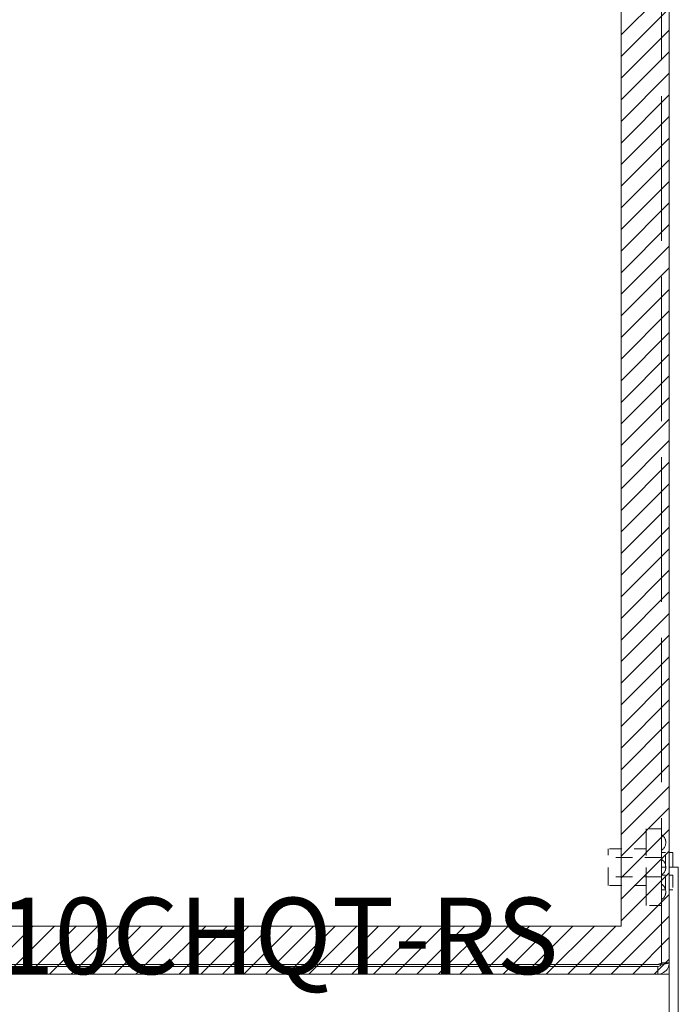
# Model space of a CAD drawing. Units: inches. Extents: x 5.3 to 103.9, y 3.9 to 66.6.
# Drawn here: x 59.9 to 65.3, y 31.8 to 39.8 of the extents above; entities that cross this region are included whole.
import ezdxf

# ---------------------------------------------------------------- set-up
doc = ezdxf.new("R2010")
doc.units = ezdxf.units.IN
doc.header["$LTSCALE"] = 6.25
doc.header["$MEASUREMENT"] = 0
doc.linetypes.add('DASHED', pattern=[0.2067, 0.1654, -0.0413])
for name, color, linetype, lineweight in [('Hatch (ANSI)', 7, 'Continuous', 5), ('Hidden (ANSI)', 7, 'DASHED', 5), ('Sketch Geometry (ANSI)', 7, 'Continuous', 5), ('Symbol (ANSI)', 7, 'Continuous', 5), ('Visible (ANSI)', 7, 'Continuous', 5)]:
    doc.layers.add(name, color=color, linetype=linetype, lineweight=lineweight)
doc.styles.add('Note Text (ANSI)', font='RomanS.shx')

msp = doc.modelspace()

# ---------------------------------------------------------------- linework, layer by layer
at = {"layer": 'Hatch (ANSI)', "color": 5, "linetype": 'Continuous'}
for p, q in [((64.7823, 39.68), (65.176, 40.0737)), ((64.7823, 39.5033), (65.176, 39.897)), ((64.7823, 39.3265), (65.176, 39.7202)), ((64.7823, 39.1497), (65.176, 39.5434)), ((64.7823, 38.9729), (65.176, 39.3666)), ((64.7823, 38.7962), (65.176, 39.1899)), ((64.7823, 38.6194), (65.176, 39.0131)), ((64.7823, 38.4426), (65.176, 38.8363)), ((64.7823, 38.2658), (65.176, 38.6595)), ((64.7823, 38.089), (65.176, 38.4827)), ((64.7823, 37.9123), (65.176, 38.306)), ((64.7823, 37.7355), (65.176, 38.1292)), ((64.7823, 37.5587), (65.176, 37.9524)), ((64.7823, 37.3819), (65.176, 37.7756)), ((64.7823, 37.2052), (65.176, 37.5989)), ((64.7823, 37.0284), (65.176, 37.4221)), ((64.7823, 36.8516), (65.176, 37.2453)), ((64.7823, 36.6748), (65.176, 37.0685)), ((64.7823, 36.4981), (65.176, 36.8918)), ((64.7823, 36.3213), (65.176, 36.715)), ((64.7823, 36.1445), (65.176, 36.5382)), ((64.7823, 35.9677), (65.176, 36.3614)), ((64.7823, 35.7909), (65.176, 36.1846)), ((64.7823, 35.6142), (65.176, 36.0079)), ((64.7823, 35.4374), (65.176, 35.8311)), ((64.7823, 35.2606), (65.176, 35.6543)), ((64.7823, 35.0838), (65.176, 35.4775)), ((64.7823, 34.9071), (65.176, 35.3008)), ((64.7823, 34.7303), (65.176, 35.124)), ((64.7823, 34.5535), (65.176, 34.9472)), ((64.7823, 34.3767), (65.176, 34.7704)), ((64.7823, 34.2), (65.176, 34.5937)), ((64.7823, 34.0232), (65.176, 34.4169)), ((64.7823, 33.8464), (65.176, 34.2401)), ((64.7823, 33.6696), (65.176, 34.0633)), ((64.7823, 33.4929), (65.176, 33.8866)), ((64.7823, 33.3161), (65.176, 33.7098)), ((64.7823, 33.1393), (65.176, 33.533)), ((64.7823, 32.9625), (65.176, 33.3562)), ((64.7823, 32.7857), (65.176, 33.1794)), ((64.7823, 32.609), (65.176, 33.0027)), ((64.7823, 32.4322), (65.176, 32.8259)), ((64.5238, 31.9969), (65.176, 32.6491)), ((64.7006, 31.9969), (65.176, 32.4723)), ((59.5741, 31.9969), (59.9678, 32.3906)), ((59.7508, 31.9969), (60.1445, 32.3906)), ((59.9276, 31.9969), (60.3213, 32.3906)), ((60.1044, 31.9969), (60.4981, 32.3906)), ((60.2812, 31.9969), (60.6749, 32.3906)), ((60.4579, 31.9969), (60.8516, 32.3906)), ((60.6347, 31.9969), (61.0284, 32.3906)), ((60.8115, 31.9969), (61.2052, 32.3906)), ((60.9883, 31.9969), (61.382, 32.3906)), ((61.165, 31.9969), (61.5588, 32.3906)), ((61.3418, 31.9969), (61.7355, 32.3906)), ((61.5186, 31.9969), (61.9123, 32.3906)), ((61.6954, 31.9969), (62.0891, 32.3906)), ((61.8722, 31.9969), (62.2659, 32.3906)), ((62.0489, 31.9969), (62.4426, 32.3906)), ((62.2257, 31.9969), (62.6194, 32.3906)), ((62.4025, 31.9969), (62.7962, 32.3906)), ((62.5793, 31.9969), (62.973, 32.3906)), ((62.756, 31.9969), (63.1497, 32.3906)), ((62.9328, 31.9969), (63.3265, 32.3906)), ((63.1096, 31.9969), (63.5033, 32.3906)), ((63.2864, 31.9969), (63.6801, 32.3906)), ((63.4631, 31.9969), (63.8568, 32.3906)), ((63.6399, 31.9969), (64.0336, 32.3906)), ((63.8167, 31.9969), (64.2104, 32.3906)), ((63.9935, 31.9969), (64.3872, 32.3906)), ((64.1703, 31.9969), (64.564, 32.3906)), ((64.347, 31.9969), (64.7407, 32.3906)), ((64.8774, 31.9969), (65.176, 32.2956)), ((65.0541, 31.9969), (65.176, 32.1188))]:
    msp.add_line(p, q, dxfattribs=at)
at = {"layer": 'Hidden (ANSI)', "ltscale": 1.143058}
msp.add_line((65.114, 32.0901), (65.114, 43.9036), dxfattribs=at)
at = {"layer": 'Hidden (ANSI)', "ltscale": 0.299089}
msp.add_line((64.989, 32.5594), (64.989, 33.1844), dxfattribs=at)
at = {"layer": 'Hidden (ANSI)', "ltscale": 0.037994}
for p, q in [((65.114, 33.1844), (64.989, 33.1844)), ((65.114, 32.5594), (64.989, 32.5594))]:
    msp.add_line(p, q, dxfattribs=at)
at = {"layer": 'Hidden (ANSI)', "ltscale": 0.143511}
msp.add_line((64.677, 32.7219), (64.677, 33.0219), dxfattribs=at)
at = {"layer": 'Hidden (ANSI)', "ltscale": 0.094982}
for p, q in [((64.989, 33.0219), (64.677, 33.0219)), ((64.989, 32.7219), (64.677, 32.7219))]:
    msp.add_line(p, q, dxfattribs=at)
at = {"layer": 'Hidden (ANSI)', "ltscale": 0.133076}
for p, q in [((65.114, 32.9499), (64.677, 32.9499)), ((65.114, 32.7939), (64.677, 32.7939))]:
    msp.add_line(p, q, dxfattribs=at)
at = {"layer": 'Hidden (ANSI)', "ltscale": 0.009347}
for p, q in [((65.145, 32.9919), (65.114, 32.9919)), ((65.145, 32.8719), (65.114, 32.8719)), ((65.145, 32.8069), (65.114, 32.8069)), ((65.176, 32.8069), (65.207, 32.8069)), ((65.145, 32.6869), (65.114, 32.6869)), ((65.176, 32.6869), (65.207, 32.6869))]:
    msp.add_line(p, q, dxfattribs=at)
at = {"layer": 'Hidden (ANSI)', "ltscale": 0.057344}
for p, q in [((65.145, 32.8719), (65.145, 32.9919)), ((65.145, 32.6869), (65.145, 32.8069)), ((65.207, 32.8069), (65.207, 32.6869))]:
    msp.add_line(p, q, dxfattribs=at)
at = {"layer": 'Hidden (ANSI)', "ltscale": 0.018795}
msp.add_line((65.114, 32.0901), (65.176, 32.0901), dxfattribs=at)
at = {"layer": 'Hidden (ANSI)', "ltscale": 0.022727}
for centre, start, end in [((65.0735, 33.074), 0.09545, 57.31646), ((65.0735, 33.0742), 302.68354, 359.90455), ((65.0735, 32.8718), 0.09545, 57.31646), ((65.0735, 32.872), 302.68354, 359.90455), ((65.0735, 32.6696), 0.09545, 57.31646), ((65.0735, 32.6698), 302.68354, 359.90455)]:
    msp.add_arc(centre, 0.075, start, end, dxfattribs=at)
at = {"layer": 'Hidden (ANSI)', "ltscale": 0.015503}
for points in [[(65.0871, 32.0762), (65.0857, 32.0757), (65.0842, 32.0753), (65.0828, 32.0748)], [(65.114, 32.0901), (65.114, 32.0855), (65.1019, 32.0808), (65.0871, 32.0762)]]:
    msp.add_open_spline(points, degree=3, dxfattribs=at)
at = {"layer": 'Hidden (ANSI)', "ltscale": 0.003905}
msp.add_open_spline([(65.114, 32.0901), (65.114, 32.0859), (65.1131, 32.0818), (65.1113, 32.078)], degree=3, dxfattribs=at)
at = {"layer": 'Sketch Geometry (ANSI)', "color": 5}
for p, q in [((65.176, 43.9969), (65.176, 31.9969)), ((64.7823, 43.6032), (64.7823, 32.3906)), ((64.7823, 32.3906), (55.8847, 32.3906)), ((65.176, 31.9969), (55.176, 31.9969))]:
    msp.add_line(p, q, dxfattribs=at)
at = {"layer": 'Visible (ANSI)'}
for p, q in [((65.176, 43.9036), (65.176, 32.0901)), ((65.176, 32.9919), (65.207, 32.9919)), ((65.207, 32.9919), (65.207, 32.8719)), ((65.251, 32.8719), (65.176, 32.8719)), ((65.251, 31.6219), (65.251, 32.8719)), ((65.0828, 32.0748), (55.3, 32.0748)), ((65.176, 32.0901), (65.176, 31.6219)), ((65.0828, 32.0589), (55.3, 32.0589)), ((55.3, 31.9969), (65.0828, 31.9969)), ((65.0828, 32.0589), (65.0828, 31.9969))]:
    msp.add_line(p, q, dxfattribs=at)
for points, knots in [([(65.0828, 31.9969), (65.1166, 31.9969), (65.1497, 32.0169), (65.1654, 32.0469), (65.1723, 32.0602), (65.176, 32.0752), (65.176, 32.0901)], [0, 0, 0, 0, 1.088788, 1.088788, 1.088788, 1.570796, 1.570796, 1.570796, 1.570796]), ([(65.176, 32.0901), (65.176, 32.0866), (65.156, 32.0831), (65.126, 32.0795), (65.1127, 32.0779), (65.0978, 32.0764), (65.0828, 32.0748)], [0, 0, 0, 0, 1.088788, 1.088788, 1.088788, 1.570796, 1.570796, 1.570796, 1.570796]), ([(65.1113, 32.078), (65.107, 32.0683), (65.0977, 32.0607), (65.0871, 32.0592), (65.0857, 32.059), (65.0842, 32.0589), (65.0828, 32.0589)], [0.40388, 0.40388, 0.40388, 0.40388, 1.431011, 1.431011, 1.431011, 1.570796, 1.570796, 1.570796, 1.570796])]:
    msp.add_open_spline(points, degree=3, knots=knots, dxfattribs=at)

# ---------------------------------------------------------------- texts
at = {"layer": 'Symbol (ANSI)', "color": 1, "style": 'Note Text (ANSI)'}
msp.add_text('&RP,BN41210CHQT-RS', height=0.625, dxfattribs=at).set_placement((55.176, 31.9969))

doc.saveas('drawing.dxf')
